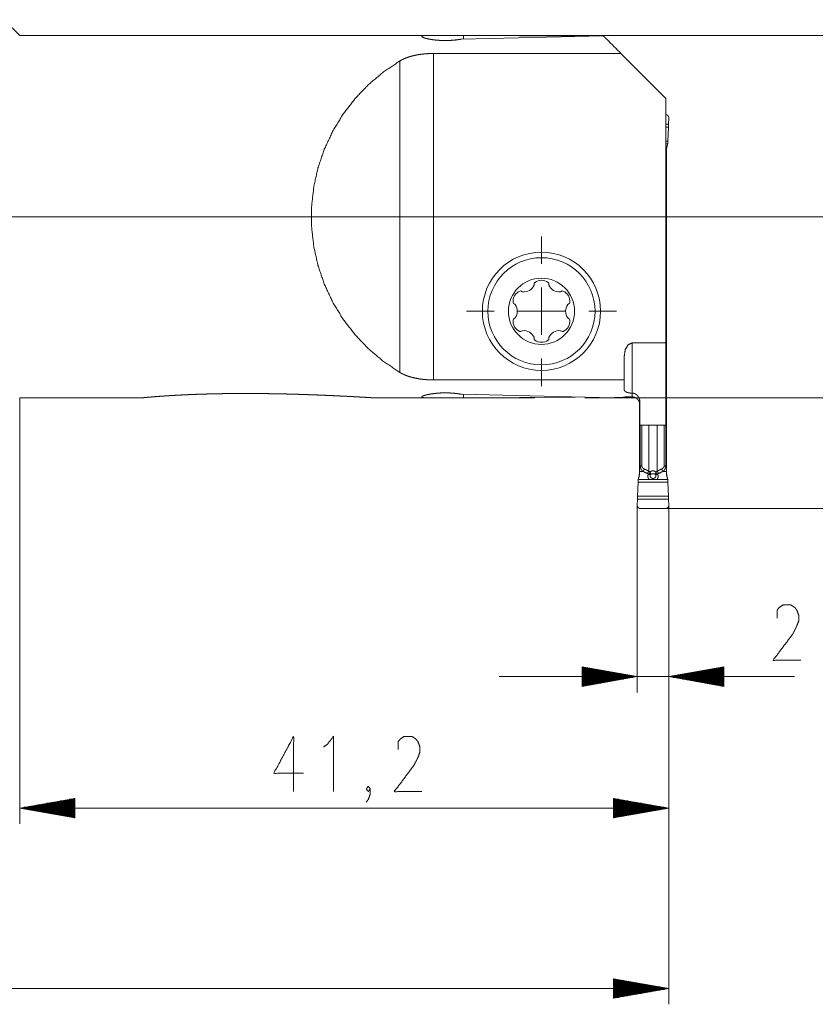
# Model space of a CAD drawing. Units: millimetres. Extents: x 196 to 430, y 165 to 230.
# Drawn here: x 338 to 389, y 168 to 230 of the extents above; entities that cross this region are included whole.
import ezdxf

# ---------------------------------------------------------------- set-up
doc = ezdxf.new("R2010")
doc.units = ezdxf.units.MM
doc.layers.add('1', color=7, linetype='Continuous')

msp = doc.modelspace()

# ---------------------------------------------------------------- linework, layer by layer
at = {"layer": '1', "color": 30, "linetype": 'Continuous', "lineweight": 18}
for p, q in [((338.114, 229.123), (337.114, 230.123)), ((364.223, 229.123), (338.114, 229.123)), ((367.596, 229.123), (366.012, 229.123)), ((366.149, 228.894), (375.135, 229.102)), ((366.263, 228.898), (366.263, 229.121)), ((373.355, 229.078), (366.263, 229.121)), ((376.258, 227.979), (364.357, 227.979)), ((379.114, 225.123), (376.258, 227.979)), ((379.114, 225.123), (379.114, 209.614)), ((379.29, 223.898), (379.282, 223.492)), ((379.275, 223.302), (379.234, 222.422)), ((379.275, 223.302), (379.282, 223.492)), ((379.231, 222.338), (379.234, 222.422)), ((379.139, 213.086), (379.139, 221.37)), ((379.139, 213.086), (379.114, 213.086)), ((379.139, 213.086), (379.139, 210.087)), ((379.139, 210.087), (379.114, 210.087)), ((379.139, 210.087), (379.139, 201.807)), ((376.964, 209.614), (379.114, 209.614)), ((379.114, 209.614), (379.114, 204.395)), ((376.464, 208.773), (376.464, 207.267)), ((364.357, 207.267), (376.464, 207.267)), ((375.746, 206.138), (366.149, 206.353)), ((366.263, 206.126), (366.263, 206.349)), ((366.263, 206.126), (373.355, 206.168)), ((376.389, 206.17), (376.172, 206.142)), ((338.114, 206.123), (345.826, 206.123)), ((360.646, 206.123), (364.215, 206.123)), ((366.006, 206.123), (367.596, 206.123)), ((375.989, 206.142), (376.172, 206.142)), ((377.439, 205.804), (377.439, 201.807)), ((377.464, 204.395), (377.464, 205.826)), ((379.114, 204.395), (377.464, 204.395)), ((377.439, 201.487), (377.434, 201.368)), ((379.144, 201.368), (379.139, 201.487)), ((377.344, 200.789), (377.303, 199.901)), ((377.344, 200.789), (377.347, 200.873)), ((378.053, 200.954), (378.525, 200.954)), ((379.231, 200.873), (379.234, 200.789)), ((379.275, 199.901), (379.234, 200.789)), ((377.288, 199.31), (377.296, 199.71)), ((377.296, 199.71), (377.303, 199.901)), ((379.275, 199.901), (379.282, 199.71)), ((379.29, 199.31), (379.282, 199.71)), ((379.087, 199.109), (377.491, 199.109))]:
    msp.add_line(p, q, dxfattribs=at)
at = {"layer": '1', "color": 4, "linetype": 'Continuous', "lineweight": 13}
for p, q in [((367.596, 229.123), (430.29, 229.123)), ((346.114, 217.623), (420.291, 217.623)), ((371.214, 214.623), (371.214, 216.373)), ((371.214, 210.123), (371.214, 213.123)), ((368.214, 211.623), (366.464, 211.623)), ((369.714, 211.623), (372.714, 211.623)), ((374.214, 211.623), (375.964, 211.623)), ((371.214, 208.623), (371.214, 206.873)), ((338.114, 206.123), (338.114, 179.098)), ((367.596, 206.123), (370.799, 206.123)), ((373.974, 206.123), (408.116, 206.123)), ((377.288, 199.31), (377.288, 187.439)), ((379.289, 199.308), (379.289, 187.439)), ((379.29, 199.31), (379.29, 167.649)), ((379.29, 199.31), (379.29, 179.098)), ((379.087, 199.109), (420.291, 199.109)), ((379.087, 199.109), (430.29, 199.109)), ((379.087, 199.109), (408.116, 199.109)), ((373.788, 189.056), (373.788, 187.822)), ((377.288, 188.439), (373.788, 189.056)), ((373.788, 189.049), (373.831, 189.049)), ((373.788, 189.049), (373.831, 189.049)), ((373.788, 188.998), (374.119, 188.998)), ((373.788, 188.947), (374.407, 188.947)), ((373.788, 188.896), (374.695, 188.896)), ((373.788, 188.845), (374.983, 188.845)), ((373.788, 188.795), (375.271, 188.795)), ((373.788, 188.744), (375.559, 188.744)), ((373.788, 188.693), (375.848, 188.693)), ((382.789, 189.056), (379.289, 188.439)), ((382.789, 188.693), (380.729, 188.693)), ((382.789, 188.744), (381.018, 188.744)), ((382.789, 188.795), (381.306, 188.795)), ((382.789, 188.845), (381.594, 188.845)), ((382.789, 188.896), (381.882, 188.896)), ((382.789, 188.947), (382.17, 188.947)), ((382.789, 188.998), (382.458, 188.998)), ((382.789, 189.049), (382.746, 189.049)), ((382.789, 189.049), (382.746, 189.049)), ((382.789, 187.822), (382.789, 189.056)), ((387.264, 188.439), (368.538, 188.439)), ((373.788, 188.642), (376.136, 188.642)), ((373.788, 188.591), (376.424, 188.591)), ((373.788, 188.541), (376.712, 188.541)), ((373.788, 188.49), (377, 188.49)), ((373.788, 188.439), (377.288, 188.439)), ((373.788, 188.439), (377.288, 188.439)), ((373.788, 187.822), (377.288, 188.439)), ((373.788, 188.388), (377, 188.388)), ((373.788, 188.337), (376.712, 188.337)), ((373.788, 188.287), (376.424, 188.287)), ((373.788, 188.236), (376.136, 188.236)), ((373.788, 188.185), (375.848, 188.185)), ((373.788, 188.134), (375.559, 188.134)), ((373.788, 188.083), (375.271, 188.083)), ((382.789, 188.439), (379.289, 188.439)), ((382.789, 188.439), (379.289, 188.439)), ((379.289, 188.439), (382.789, 187.822)), ((382.789, 188.49), (379.577, 188.49)), ((382.789, 188.388), (379.577, 188.388)), ((382.789, 188.541), (379.865, 188.541)), ((382.789, 188.337), (379.865, 188.337)), ((382.789, 188.591), (380.153, 188.591)), ((382.789, 188.287), (380.153, 188.287)), ((382.789, 188.642), (380.441, 188.642)), ((382.789, 188.236), (380.441, 188.236)), ((382.789, 188.185), (380.729, 188.185)), ((382.789, 188.134), (381.018, 188.134)), ((382.789, 188.083), (381.306, 188.083)), ((373.788, 188.033), (374.983, 188.033)), ((373.788, 187.982), (374.695, 187.982)), ((373.788, 187.931), (374.407, 187.931)), ((373.788, 187.88), (374.119, 187.88)), ((373.788, 187.829), (373.831, 187.829)), ((373.788, 187.829), (373.831, 187.829)), ((382.789, 188.033), (381.594, 188.033)), ((382.789, 187.982), (381.882, 187.982)), ((382.789, 187.931), (382.17, 187.931)), ((382.789, 187.88), (382.458, 187.88)), ((382.789, 187.829), (382.746, 187.829)), ((382.789, 187.829), (382.746, 187.829)), ((341.614, 180.715), (338.114, 180.098)), ((341.614, 180.555), (340.707, 180.555)), ((341.614, 180.606), (340.995, 180.606)), ((341.614, 180.657), (341.283, 180.657)), ((341.614, 180.708), (341.571, 180.708)), ((341.614, 180.708), (341.571, 180.708)), ((341.614, 179.481), (341.614, 180.715)), ((375.79, 180.715), (375.79, 179.481)), ((379.29, 180.098), (375.79, 180.715)), ((375.79, 180.708), (375.833, 180.708)), ((375.79, 180.708), (375.833, 180.708)), ((375.79, 180.657), (376.121, 180.657)), ((375.79, 180.606), (376.409, 180.606)), ((375.79, 180.555), (376.697, 180.555)), ((341.614, 180.098), (338.114, 180.098)), ((341.614, 180.098), (338.114, 180.098)), ((338.114, 180.098), (341.614, 179.481)), ((379.29, 180.098), (338.114, 180.098)), ((341.614, 180.149), (338.402, 180.149)), ((341.614, 180.047), (338.402, 180.047)), ((341.614, 180.2), (338.69, 180.2)), ((341.614, 179.996), (338.69, 179.996)), ((341.614, 180.25), (338.978, 180.25)), ((341.614, 179.946), (338.978, 179.946)), ((341.614, 180.301), (339.266, 180.301)), ((341.614, 180.352), (339.555, 180.352)), ((341.614, 180.403), (339.843, 180.403)), ((341.614, 180.454), (340.131, 180.454)), ((341.614, 180.504), (340.419, 180.504)), ((375.79, 180.504), (376.985, 180.504)), ((375.79, 180.454), (377.273, 180.454)), ((375.79, 180.403), (377.561, 180.403)), ((375.79, 180.352), (377.849, 180.352)), ((375.79, 180.301), (378.138, 180.301)), ((375.79, 180.25), (378.426, 180.25)), ((375.79, 180.2), (378.714, 180.2)), ((375.79, 180.149), (379.002, 180.149)), ((375.79, 180.098), (379.29, 180.098)), ((375.79, 180.098), (379.29, 180.098)), ((375.79, 179.481), (379.29, 180.098)), ((375.79, 180.047), (379.002, 180.047)), ((375.79, 179.996), (378.714, 179.996)), ((375.79, 179.946), (378.426, 179.946)), ((341.614, 179.895), (339.266, 179.895)), ((341.614, 179.844), (339.555, 179.844)), ((341.614, 179.793), (339.843, 179.793)), ((341.614, 179.742), (340.131, 179.742)), ((341.614, 179.692), (340.419, 179.692)), ((341.614, 179.641), (340.707, 179.641)), ((341.614, 179.59), (340.995, 179.59)), ((341.614, 179.539), (341.283, 179.539)), ((341.614, 179.488), (341.571, 179.488)), ((341.614, 179.488), (341.571, 179.488)), ((375.79, 179.895), (378.138, 179.895)), ((375.79, 179.844), (377.849, 179.844)), ((375.79, 179.793), (377.561, 179.793)), ((375.79, 179.742), (377.273, 179.742)), ((375.79, 179.692), (376.985, 179.692)), ((375.79, 179.641), (376.697, 179.641)), ((375.79, 179.59), (376.409, 179.59)), ((375.79, 179.539), (376.121, 179.539)), ((375.79, 179.488), (375.833, 179.488)), ((375.79, 179.488), (375.833, 179.488)), ((375.79, 169.266), (375.79, 168.032)), ((379.29, 168.649), (375.79, 169.266)), ((375.79, 169.259), (375.833, 169.259)), ((375.79, 169.259), (375.833, 169.259)), ((375.79, 169.208), (376.121, 169.208)), ((375.79, 169.157), (376.409, 169.157)), ((375.79, 169.106), (376.697, 169.106)), ((375.79, 169.056), (376.985, 169.056)), ((375.79, 169.005), (377.273, 169.005)), ((375.79, 168.954), (377.561, 168.954)), ((375.79, 168.903), (377.849, 168.903)), ((375.79, 168.852), (378.138, 168.852)), ((375.79, 168.802), (378.426, 168.802)), ((375.79, 168.751), (378.714, 168.751)), ((375.79, 168.7), (379.002, 168.7)), ((199.964, 168.649), (379.29, 168.649)), ((375.79, 168.649), (379.29, 168.649)), ((375.79, 168.649), (379.29, 168.649)), ((375.79, 168.032), (379.29, 168.649)), ((375.79, 168.598), (379.002, 168.598)), ((375.79, 168.548), (378.714, 168.548)), ((375.79, 168.497), (378.426, 168.497)), ((375.79, 168.446), (378.138, 168.446)), ((375.79, 168.395), (377.849, 168.395)), ((375.79, 168.344), (377.561, 168.344)), ((375.79, 168.294), (377.273, 168.294)), ((375.79, 168.243), (376.985, 168.243)), ((375.79, 168.192), (376.697, 168.192)), ((375.79, 168.141), (376.409, 168.141)), ((375.79, 168.09), (376.121, 168.09)), ((375.79, 168.04), (375.833, 168.04)), ((375.79, 168.04), (375.833, 168.04))]:
    msp.add_line(p, q, dxfattribs=at)
at = {"layer": '1', "color": 251, "linetype": 'Continuous', "lineweight": 18}
for p, q in [((362.235, 207.739), (362.235, 227.507)), ((364.357, 227.979), (364.357, 207.267)), ((379.282, 223.492), (379.114, 223.492)), ((379.114, 223.302), (379.275, 223.302)), ((379.234, 222.422), (379.114, 222.422)), ((379.114, 222.255), (379.222, 222.255)), ((379.139, 221.722), (379.114, 221.722)), ((379.114, 221.37), (379.139, 221.37)), ((376.964, 209.614), (376.964, 206.431)), ((377.481, 201.807), (377.481, 204.395)), ((377.577, 204.395), (377.577, 201.808)), ((378.021, 204.395), (378.021, 201.476)), ((378.557, 204.395), (378.557, 201.476)), ((379.001, 201.808), (379.001, 204.395)), ((379.097, 204.395), (379.097, 201.807)), ((377.439, 201.807), (377.481, 201.807)), ((379.097, 201.807), (379.139, 201.807)), ((377.646, 201.464), (377.439, 201.464)), ((379.139, 201.464), (378.932, 201.464)), ((379.234, 200.789), (377.344, 200.789)), ((377.356, 200.954), (378.053, 200.954)), ((378.525, 200.954), (379.222, 200.954)), ((379.282, 199.71), (377.296, 199.71)), ((377.303, 199.901), (379.275, 199.901))]:
    msp.add_line(p, q, dxfattribs=at)
at = {"layer": '1', "color": 30, "linetype": 'Continuous', "lineweight": 18}
for radius in [3.75, 3.4, 2.1]:
    msp.add_circle((371.214, 211.623), radius, dxfattribs=at)
for centre, radius, start, end in [((370.084, 213.581), 0.729, 264.60049, 335.39951), ((370.653, 213.32), 0.103, 335.39951, 15), ((370.851, 213.373), 0.103, 125.39951, 195), ((371.214, 212.863), 0.729, 54.60049, 125.39951), ((371.577, 213.373), 0.103, 345, 54.60049), ((371.775, 213.32), 0.103, 165, 204.60049), ((372.344, 213.581), 0.729, 204.60049, 275.39951), ((370.14, 212.243), 0.729, 114.60049, 185.39951), ((369.88, 212.812), 0.103, 45, 114.60049), ((370.025, 212.957), 0.103, 225, 264.60049), ((372.403, 212.957), 0.103, 275.39951, 315), ((372.548, 212.812), 0.103, 65.39951, 135), ((372.288, 212.243), 0.729, 354.60049, 65.39951), ((369.517, 212.184), 0.103, 185.39951, 255), ((369.464, 211.986), 0.103, 35.39951, 75), ((368.954, 211.623), 0.729, 324.60049, 35.39951), ((373.474, 211.623), 0.729, 144.60049, 215.39951), ((372.964, 211.986), 0.103, 105, 144.60049), ((372.911, 212.184), 0.103, 285, 354.60049), ((369.464, 211.261), 0.103, 285, 324.60049), ((372.964, 211.261), 0.103, 215.39951, 255), ((370.14, 211.003), 0.729, 174.60049, 245.39951), ((369.517, 211.062), 0.103, 105, 174.60049), ((372.288, 211.003), 0.729, 294.60049, 5.39951), ((372.911, 211.062), 0.103, 5.39951, 75), ((369.88, 210.434), 0.103, 245.39951, 315), ((370.025, 210.289), 0.103, 95.39951, 135), ((370.084, 209.666), 0.729, 24.60049, 95.39951), ((370.653, 209.926), 0.103, 345, 24.60049), ((371.775, 209.926), 0.103, 155.39951, 195), ((372.344, 209.666), 0.729, 84.60049, 155.39951), ((372.403, 210.289), 0.103, 45, 84.60049), ((372.548, 210.434), 0.103, 225, 294.60049), ((370.851, 209.873), 0.103, 165, 234.60049), ((371.214, 210.383), 0.729, 234.60049, 305.39951), ((371.577, 209.873), 0.103, 305.39951, 15)]:
    msp.add_arc(centre, radius, start, end, dxfattribs=at)
for points, knots in [([(366.263, 229.121), (366.225, 229.122), (366.186, 229.122), (366.146, 229.123), (366.105, 229.123), (366.018, 229.123), (365.926, 229.123), (365.879, 229.123), (365.78, 229.122), (365.625, 229.121), (365.409, 229.12), (365.298, 229.12), (365.186, 229.119), (365.074, 229.119), (364.963, 229.119), (364.851, 229.12), (364.741, 229.12), (364.633, 229.121), (364.428, 229.122), (364.329, 229.123), (364.282, 229.123), (364.236, 229.123), (364.148, 229.123), (364.065, 229.122), (364.025, 229.122), (363.988, 229.121), (363.951, 229.12), (363.916, 229.119), (363.852, 229.117), (363.795, 229.113), (363.746, 229.108), (363.703, 229.102), (363.669, 229.095), (363.643, 229.087), (363.625, 229.078), (363.616, 229.068), (363.614, 229.062), (363.614, 229.056), (363.617, 229.05), (363.622, 229.044), (363.637, 229.03), (363.66, 229.016), (363.675, 229.008), (363.691, 229), (363.7, 228.997), (363.71, 228.993), (363.72, 228.989), (363.731, 228.985), (363.777, 228.968), (363.831, 228.952), (363.86, 228.944), (363.892, 228.935), (363.908, 228.931), (363.925, 228.927), (363.942, 228.923), (363.96, 228.919), (364.034, 228.903), (364.114, 228.887), (364.199, 228.872), (364.29, 228.858), (364.314, 228.855), (364.338, 228.852), (364.362, 228.849), (364.386, 228.846), (364.435, 228.84), (364.485, 228.834), (364.588, 228.824), (364.694, 228.816), (364.749, 228.812), (364.804, 228.809), (364.859, 228.807), (364.914, 228.805), (365.026, 228.802), (365.137, 228.802), (365.194, 228.802), (365.25, 228.803), (365.306, 228.805), (365.362, 228.807), (365.471, 228.812), (365.578, 228.819), (365.631, 228.823), (365.683, 228.828), (365.735, 228.833), (365.786, 228.839), (365.883, 228.851), (365.976, 228.864), (366.065, 228.878), (366.149, 228.894)], [0, 0, 0.007098, 0.014495, 0.022159, 0.030067, 0.046584, 0.064038, 0.07312, 0.091984, 0.121536, 0.162534, 0.183729, 0.205121, 0.226435, 0.247685, 0.268857, 0.289887, 0.310382, 0.349591, 0.368298, 0.377363, 0.386161, 0.402969, 0.41873, 0.426221, 0.433437, 0.440394, 0.447037, 0.459264, 0.470117, 0.47961, 0.487727, 0.494389, 0.499567, 0.50339, 0.506085, 0.507211, 0.508347, 0.509623, 0.511115, 0.514987, 0.520195, 0.523338, 0.526842, 0.528737, 0.530715, 0.532781, 0.534923, 0.544321, 0.555028, 0.560868, 0.567043, 0.570261, 0.573554, 0.57694, 0.580394, 0.594863, 0.610343, 0.626842, 0.644373, 0.648915, 0.653509, 0.65814, 0.662809, 0.672264, 0.681868, 0.701539, 0.721827, 0.732213, 0.742705, 0.753231, 0.763784, 0.784977, 0.806291, 0.816995, 0.827732, 0.838424, 0.849017, 0.869891, 0.890368, 0.900451, 0.910439, 0.920325, 0.930047, 0.94883, 0.966737, 0.983795, 1, 1]), ([(376.258, 227.979), (375.322, 228.915), (375.135, 229.102)], [0, 0, 0.833508, 1, 1]), ([(362.235, 207.739), (361.196, 208.436), (360.239, 209.242), (359.375, 210.148), (358.615, 211.141), (357.967, 212.212), (357.439, 213.347), (357.037, 214.532), (356.767, 215.754), (356.631, 216.997), (356.631, 218.249), (356.767, 219.493), (357.037, 220.715), (357.439, 221.9), (357.967, 223.034), (358.615, 224.105), (359.375, 225.099), (360.239, 226.004), (361.196, 226.81), (362.235, 227.507)], [0, 0, 0.052631, 0.105263, 0.157895, 0.210526, 0.263157, 0.315789, 0.36842, 0.421052, 0.473684, 0.526316, 0.578948, 0.63158, 0.684211, 0.736843, 0.789474, 0.842105, 0.894737, 0.947369, 1, 1]), ([(362.235, 227.507), (362.337, 227.564), (362.444, 227.618), (362.5, 227.643), (362.557, 227.668), (362.586, 227.68), (362.615, 227.691), (362.645, 227.703), (362.675, 227.714), (362.797, 227.757), (362.923, 227.795), (363.054, 227.83), (363.188, 227.861), (363.256, 227.876), (363.326, 227.889), (363.361, 227.895), (363.396, 227.902), (363.432, 227.907), (363.468, 227.913), (363.612, 227.933), (363.758, 227.95), (363.906, 227.963), (364.055, 227.972), (364.205, 227.977), (364.357, 227.979)], [0, 0, 0.053173, 0.107694, 0.135499, 0.163721, 0.177986, 0.19235, 0.206835, 0.221405, 0.280341, 0.340426, 0.401742, 0.464384, 0.496227, 0.528449, 0.5447, 0.561062, 0.5775, 0.594033, 0.660467, 0.727335, 0.794672, 0.862524, 0.930953, 1, 1]), ([(379.114, 224.099), (379.126, 224.097), (379.133, 224.095), (379.14, 224.094), (379.146, 224.092), (379.153, 224.09), (379.159, 224.087), (379.165, 224.085), (379.183, 224.077), (379.199, 224.067), (379.216, 224.055), (379.231, 224.041), (379.244, 224.027), (379.255, 224.012), (379.266, 223.994), (379.275, 223.975), (379.279, 223.966), (379.282, 223.956), (379.285, 223.947), (379.287, 223.937), (379.287, 223.933), (379.288, 223.928), (379.289, 223.924), (379.289, 223.92), (379.289, 223.916), (379.29, 223.912), (379.29, 223.908), (379.29, 223.905), (379.29, 223.901), (379.29, 223.898)], [0, 0, 0.041383, 0.06445, 0.08766, 0.110952, 0.134177, 0.157495, 0.180821, 0.247384, 0.313739, 0.384505, 0.455231, 0.519305, 0.583218, 0.655507, 0.727613, 0.762145, 0.796646, 0.830176, 0.863684, 0.879441, 0.895221, 0.90994, 0.924555, 0.938213, 0.951779, 0.964339, 0.97689, 0.988444, 1, 1]), ([(379.139, 221.74), (379.142, 221.845), (379.154, 221.959), (379.164, 222.018), (379.176, 222.08), (379.183, 222.111), (379.192, 222.143), (379.2, 222.175), (379.21, 222.207)], [0, 0, 0.222116, 0.462479, 0.589865, 0.722272, 0.790339, 0.859415, 0.929275, 1, 1]), ([(379.222, 222.255), (379.217, 222.231), (379.21, 222.207)], [0, 0, 0.501207, 1, 1]), ([(379.231, 222.338), (379.23, 222.316), (379.228, 222.295), (379.226, 222.275), (379.222, 222.255)], [0, 0, 0.260576, 0.513821, 0.760055, 1, 1]), ([(376.464, 208.773), (376.531, 209.194), (376.714, 209.501), (376.964, 209.614)], [0, 0, 0.40235, 0.740793, 1, 1]), ([(364.357, 207.267), (364.205, 207.269), (364.053, 207.274), (363.978, 207.279), (363.903, 207.284), (363.865, 207.287), (363.828, 207.29), (363.79, 207.293), (363.753, 207.297), (363.607, 207.313), (363.464, 207.334), (363.324, 207.358), (363.186, 207.385), (363.118, 207.4), (363.051, 207.417), (363.018, 207.425), (362.985, 207.434), (362.952, 207.443), (362.92, 207.452), (362.793, 207.491), (362.672, 207.533), (362.555, 207.579), (362.444, 207.629), (362.337, 207.682), (362.235, 207.739)], [0, 0, 0.069235, 0.138154, 0.172521, 0.20682, 0.223935, 0.24102, 0.258021, 0.274938, 0.341889, 0.407722, 0.472527, 0.536347, 0.567914, 0.599269, 0.61486, 0.630409, 0.645894, 0.661262, 0.721584, 0.780166, 0.837137, 0.892676, 0.946911, 1, 1]), ([(360.648, 206.123), (360.645, 206.123), (360.642, 206.124), (360.63, 206.125), (360.622, 206.125), (360.603, 206.126), (360.579, 206.128), (360.55, 206.13), (360.518, 206.132), (360.444, 206.137), (360.361, 206.142), (360.316, 206.145), (360.269, 206.147), (360.172, 206.153), (359.964, 206.166), (359.855, 206.172), (359.8, 206.175), (359.632, 206.185), (359.517, 206.191), (359.285, 206.204), (359.167, 206.21), (358.927, 206.223), (358.806, 206.229), (358.562, 206.241), (358.317, 206.253), (358.069, 206.265), (357.819, 206.276), (357.569, 206.287), (357.317, 206.298), (357.064, 206.308), (356.811, 206.318), (356.556, 206.327), (356.302, 206.336), (355.791, 206.353), (355.278, 206.367), (355.021, 206.374), (354.763, 206.379), (354.505, 206.385), (354.247, 206.389), (353.73, 206.397), (353.212, 206.403), (352.693, 206.405), (352.175, 206.405), (351.916, 206.404), (351.657, 206.402), (351.398, 206.4), (351.139, 206.397), (350.88, 206.393), (350.622, 206.388), (350.364, 206.382), (350.107, 206.376), (349.85, 206.369), (349.594, 206.361), (349.338, 206.352), (349.084, 206.342), (348.831, 206.331), (348.579, 206.32), (348.454, 206.314), (348.329, 206.308), (348.205, 206.301), (348.081, 206.295), (347.836, 206.281), (347.594, 206.266), (347.474, 206.258), (347.355, 206.25), (347.296, 206.246), (347.237, 206.242), (347.121, 206.234), (347.007, 206.226), (346.895, 206.218), (346.785, 206.209), (346.677, 206.201), (346.572, 206.193), (346.47, 206.184), (346.42, 206.18), (346.37, 206.176), (346.322, 206.172), (346.276, 206.168), (346.187, 206.16), (346.105, 206.152), (346.03, 206.145), (345.963, 206.139), (345.907, 206.133), (345.864, 206.129), (345.847, 206.127), (345.834, 206.125), (345.825, 206.124), (345.82, 206.124)], [0, 0, 0.000165, 0.000406, 0.001177, 0.001701, 0.003016, 0.004658, 0.006603, 0.008783, 0.013743, 0.019374, 0.022402, 0.025558, 0.032141, 0.046157, 0.0535, 0.057225, 0.068588, 0.076299, 0.091994, 0.099963, 0.11611, 0.124271, 0.140717, 0.157307, 0.174024, 0.190843, 0.207742, 0.224715, 0.241753, 0.258854, 0.275999, 0.293175, 0.327626, 0.362198, 0.379526, 0.396883, 0.414268, 0.431677, 0.466526, 0.501426, 0.536347, 0.571279, 0.588746, 0.606203, 0.623651, 0.641086, 0.658514, 0.67592, 0.693297, 0.710641, 0.727954, 0.745226, 0.762442, 0.779588, 0.796655, 0.813635, 0.822093, 0.830519, 0.838903, 0.847243, 0.863787, 0.880126, 0.888212, 0.896234, 0.900221, 0.904182, 0.91202, 0.919736, 0.927316, 0.934757, 0.94204, 0.949152, 0.956072, 0.959453, 0.962775, 0.966017, 0.969165, 0.97517, 0.980745, 0.985832, 0.990343, 0.994109, 0.997039, 0.998166, 0.999042, 0.999655, 1, 1]), ([(366.149, 206.353), (366.107, 206.36), (366.064, 206.368), (366.02, 206.375), (365.975, 206.382), (365.882, 206.396), (365.785, 206.408), (365.734, 206.413), (365.683, 206.418), (365.657, 206.421), (365.63, 206.423), (365.604, 206.425), (365.577, 206.427), (365.469, 206.434), (365.36, 206.44), (365.305, 206.442), (365.249, 206.443), (365.221, 206.444), (365.193, 206.444), (365.164, 206.444), (365.136, 206.445), (365.024, 206.444), (364.913, 206.441), (364.803, 206.437), (364.694, 206.43), (364.667, 206.428), (364.64, 206.426), (364.613, 206.424), (364.587, 206.422), (364.535, 206.417), (364.484, 206.412), (364.385, 206.401), (364.29, 206.388), (364.267, 206.384), (364.244, 206.381), (364.221, 206.377), (364.199, 206.374), (364.155, 206.367), (364.113, 206.359), (364.033, 206.343), (363.96, 206.327), (363.925, 206.319), (363.892, 206.311), (363.86, 206.303), (363.831, 206.294), (363.777, 206.278), (363.73, 206.262), (363.691, 206.246), (363.66, 206.231), (363.636, 206.216), (363.621, 206.202), (363.614, 206.19), (363.616, 206.178), (363.62, 206.173), (363.626, 206.168), (363.634, 206.163), (363.644, 206.159), (363.67, 206.151), (363.704, 206.144), (363.724, 206.141), (363.746, 206.138), (363.77, 206.136), (363.796, 206.133), (363.853, 206.13), (363.917, 206.127), (363.951, 206.126), (363.988, 206.125), (364.026, 206.124), (364.066, 206.124), (364.149, 206.123), (364.237, 206.123), (364.33, 206.123), (364.428, 206.124), (364.635, 206.125), (364.852, 206.126), (364.907, 206.127), (365.02, 206.127), (365.076, 206.127), (365.187, 206.127), (365.299, 206.127), (365.354, 206.127), (365.465, 206.126), (365.626, 206.125), (365.78, 206.124), (365.879, 206.123), (365.927, 206.123), (366.019, 206.123), (366.106, 206.123), (366.187, 206.124), (366.263, 206.126)], [0, 0, 0.008014, 0.016285, 0.024781, 0.033471, 0.051418, 0.070146, 0.079804, 0.089658, 0.094658, 0.09971, 0.104776, 0.109872, 0.130429, 0.151287, 0.161833, 0.172462, 0.177803, 0.183168, 0.188556, 0.193943, 0.21536, 0.236554, 0.257532, 0.2783, 0.283456, 0.288591, 0.293672, 0.298715, 0.308657, 0.318411, 0.3374, 0.355685, 0.360143, 0.364564, 0.368932, 0.373257, 0.381692, 0.389846, 0.405318, 0.419684, 0.426458, 0.432954, 0.439169, 0.445067, 0.455801, 0.465168, 0.473179, 0.479827, 0.485072, 0.488935, 0.491663, 0.493875, 0.49513, 0.496624, 0.498389, 0.500476, 0.505669, 0.512298, 0.516176, 0.520431, 0.525047, 0.529996, 0.54088, 0.553076, 0.559664, 0.56659, 0.573853, 0.581407, 0.59724, 0.614032, 0.631786, 0.650501, 0.689877, 0.731191, 0.741816, 0.763177, 0.773842, 0.795125, 0.816368, 0.82697, 0.848072, 0.878728, 0.908108, 0.926965, 0.936118, 0.953635, 0.970121, 0.985583, 1, 1]), ([(376.964, 206.193), (376.923, 206.194), (376.882, 206.195), (376.841, 206.195), (376.799, 206.195), (376.757, 206.195), (376.716, 206.194), (376.676, 206.193), (376.636, 206.191), (376.598, 206.189), (376.562, 206.187), (376.544, 206.186), (376.527, 206.185), (376.51, 206.183), (376.494, 206.182), (376.464, 206.179), (376.436, 206.176), (376.411, 206.173), (376.389, 206.17)], [0, 0, 0.070349, 0.141974, 0.214307, 0.286853, 0.359115, 0.430598, 0.500806, 0.569169, 0.635336, 0.698737, 0.729304, 0.759018, 0.787809, 0.815754, 0.868516, 0.91702, 0.96092, 1, 1]), ([(376.964, 206.431), (376.931, 206.432), (376.899, 206.433), (376.883, 206.434), (376.867, 206.435), (376.851, 206.436), (376.836, 206.437), (376.806, 206.441), (376.777, 206.445), (376.764, 206.447), (376.75, 206.449), (376.737, 206.451), (376.725, 206.454), (376.7, 206.459), (376.678, 206.465), (376.656, 206.471), (376.636, 206.477), (376.6, 206.491), (376.569, 206.505), (376.556, 206.513), (376.543, 206.521), (376.531, 206.529), (376.521, 206.537), (376.503, 206.554), (376.488, 206.571), (376.478, 206.589), (376.47, 206.607), (376.466, 206.626), (376.464, 206.645)], [0, 0, 0.055921, 0.111099, 0.138361, 0.165429, 0.1921, 0.218231, 0.268898, 0.317602, 0.341307, 0.364502, 0.386961, 0.408838, 0.450776, 0.490466, 0.528089, 0.563801, 0.629268, 0.687297, 0.713945, 0.739275, 0.763214, 0.785864, 0.827563, 0.865561, 0.900895, 0.934485, 0.967208, 1, 1]), ([(377.464, 205.826), (377.462, 205.876), (377.457, 205.926), (377.448, 205.975), (377.436, 206.023), (377.42, 206.071), (377.4, 206.118), (377.389, 206.141), (377.376, 206.164), (377.363, 206.187), (377.349, 206.209), (377.317, 206.251), (377.281, 206.292), (377.271, 206.301), (377.26, 206.311), (377.25, 206.32), (377.239, 206.329), (377.217, 206.346), (377.193, 206.363), (377.168, 206.377), (377.142, 206.391), (377.114, 206.403), (377.086, 206.413), (377.071, 206.417), (377.056, 206.421), (377.041, 206.424), (377.026, 206.427), (376.995, 206.43), (376.964, 206.431)], [0, 0, 0.057456, 0.115035, 0.172475, 0.230049, 0.288081, 0.346938, 0.37679, 0.406826, 0.436943, 0.467177, 0.528356, 0.590937, 0.606878, 0.622981, 0.639105, 0.655259, 0.687841, 0.720722, 0.754186, 0.788319, 0.822846, 0.857622, 0.875181, 0.892906, 0.910774, 0.928656, 0.964313, 1, 1]), ([(377.072, 206.176), (377.02, 206.187), (376.964, 206.193)], [0, 0, 0.487871, 1, 1]), ([(377.464, 205.663), (377.463, 205.686), (377.462, 205.709), (377.459, 205.731), (377.456, 205.754), (377.446, 205.799), (377.432, 205.842), (377.424, 205.863), (377.414, 205.883), (377.405, 205.903), (377.394, 205.923), (377.371, 205.96), (377.345, 205.995), (377.331, 206.011), (377.316, 206.027), (377.301, 206.042), (377.286, 206.057), (377.254, 206.084), (377.22, 206.108), (377.203, 206.119), (377.185, 206.129), (377.167, 206.139), (377.148, 206.148), (377.111, 206.163), (377.072, 206.176)], [0, 0, 0.033245, 0.06647, 0.0998, 0.133174, 0.199328, 0.264593, 0.297045, 0.329478, 0.361824, 0.393924, 0.457199, 0.519742, 0.550919, 0.58199, 0.612798, 0.643326, 0.703744, 0.763688, 0.793563, 0.823439, 0.853122, 0.882692, 0.941442, 1, 1]), ([(345.82, 206.124), (345.82, 206.123), (345.819, 206.123), (345.819, 206.123)], [0, 0, 0.538829, 0.872997, 1, 1]), ([(375.746, 206.138), (375.803, 206.14), (375.863, 206.141), (375.879, 206.141), (375.91, 206.142), (375.926, 206.142), (375.957, 206.142), (375.989, 206.142)], [0, 0, 0.234495, 0.481563, 0.545286, 0.673918, 0.738659, 0.868819, 1, 1]), ([(377.368, 201.001), (377.402, 201.122), (377.424, 201.238), (377.427, 201.266), (377.431, 201.294), (377.433, 201.321), (377.435, 201.347), (377.438, 201.398), (377.439, 201.447)], [0, 0, 0.277771, 0.537988, 0.600419, 0.661647, 0.721514, 0.779951, 0.892689, 1, 1]), ([(377.434, 201.368), (377.421, 201.248), (377.399, 201.126), (377.368, 201.001)], [0, 0, 0.322029, 0.655543, 1, 1]), ([(379.139, 201.447), (379.142, 201.348), (379.154, 201.24), (379.164, 201.183), (379.176, 201.124), (379.183, 201.094), (379.192, 201.063), (379.2, 201.032), (379.21, 201.001)], [0, 0, 0.218999, 0.45822, 0.58581, 0.719001, 0.787694, 0.857499, 0.928225, 1, 1]), ([(379.21, 201.001), (379.179, 201.126), (379.157, 201.248), (379.144, 201.368)], [0, 0, 0.344457, 0.677971, 1, 1]), ([(377.356, 200.954), (377.352, 200.935), (377.35, 200.915), (377.348, 200.895), (377.347, 200.873)], [0, 0, 0.237911, 0.483697, 0.737613, 1, 1]), ([(377.368, 201.001), (377.361, 200.978), (377.356, 200.954)], [0, 0, 0.498869, 1, 1]), ([(379.222, 200.954), (379.217, 200.978), (379.21, 201.001)], [0, 0, 0.501131, 1, 1]), ([(379.231, 200.873), (379.23, 200.895), (379.228, 200.915), (379.226, 200.935), (379.222, 200.954)], [0, 0, 0.262387, 0.516303, 0.762089, 1, 1]), ([(377.288, 199.31), (377.288, 199.3), (377.289, 199.29), (377.29, 199.281), (377.291, 199.271), (377.296, 199.252), (377.303, 199.233), (377.312, 199.213), (377.324, 199.194), (377.335, 199.181), (377.346, 199.168), (377.363, 199.153), (377.382, 199.14), (377.397, 199.132), (377.413, 199.125), (377.427, 199.119), (377.443, 199.115), (377.452, 199.113), (377.462, 199.111), (377.476, 199.11), (377.491, 199.109)], [0, 0, 0.031709, 0.061771, 0.090977, 0.123088, 0.183473, 0.246854, 0.315927, 0.388212, 0.440256, 0.495306, 0.565325, 0.638478, 0.69084, 0.746307, 0.79539, 0.847458, 0.876497, 0.908447, 0.952047, 1, 1]), ([(379.087, 199.109), (379.097, 199.109), (379.107, 199.11), (379.116, 199.111), (379.127, 199.113), (379.146, 199.118), (379.165, 199.125), (379.185, 199.134), (379.205, 199.146), (379.218, 199.156), (379.231, 199.168), (379.246, 199.184), (379.26, 199.203), (379.268, 199.217), (379.275, 199.233), (379.281, 199.247), (379.285, 199.263), (379.287, 199.272), (379.288, 199.281), (379.29, 199.295), (379.29, 199.31)], [0, 0, 0.032567, 0.063504, 0.093545, 0.126567, 0.18839, 0.253131, 0.323555, 0.396588, 0.449093, 0.504322, 0.574059, 0.646448, 0.698198, 0.752549, 0.80065, 0.85136, 0.879745, 0.910937, 0.953308, 1, 1])]:
    msp.add_open_spline(points, degree=1, knots=knots, dxfattribs=at)
for points in [[(379.139, 221.74), (379.139, 221.722)], [(379.139, 221.37), (379.139, 221.722)], [(376.464, 206.645), (376.464, 207.267)], [(377.439, 201.464), (377.439, 201.807)], [(379.139, 201.807), (379.139, 201.464)], [(377.439, 201.464), (377.439, 201.447)], [(379.139, 201.447), (379.139, 201.464)]]:
    msp.add_open_spline(points, degree=1, dxfattribs=at)
at = {"layer": '1', "color": 4, "linetype": 'Continuous', "lineweight": 13}
msp.add_open_spline([(346.114, 217.623), (337.114, 217.623), (326.172, 217.623)], degree=1, knots=[0, 0, 0.451316, 1, 1], dxfattribs=at)
at = {"layer": '1', "color": 251, "linetype": 'Continuous', "lineweight": 18}
msp.add_open_spline([(376.964, 206.193), (376.964, 206.431)], degree=1, dxfattribs=at)
for points, knots in [([(377.577, 201.808), (377.531, 201.807), (377.481, 201.807)], [0, 0, 0.483865, 1, 1]), ([(377.646, 201.464), (377.613, 201.492), (377.583, 201.525), (377.569, 201.543), (377.556, 201.562), (377.549, 201.572), (377.543, 201.582), (377.537, 201.593), (377.531, 201.604), (377.52, 201.626), (377.51, 201.65), (377.502, 201.674), (377.495, 201.699), (377.492, 201.712), (377.489, 201.726), (377.487, 201.739), (377.485, 201.752), (377.482, 201.78), (377.481, 201.807)], [0, 0, 0.109176, 0.221808, 0.279871, 0.339408, 0.369764, 0.400518, 0.431447, 0.462665, 0.526063, 0.590873, 0.656723, 0.723378, 0.757123, 0.791178, 0.825625, 0.860272, 0.929877, 1, 1]), ([(377.577, 201.808), (377.578, 201.79), (377.582, 201.772), (377.588, 201.755), (377.595, 201.74), (377.599, 201.732), (377.604, 201.725), (377.609, 201.718), (377.614, 201.711), (377.625, 201.698), (377.637, 201.687), (377.649, 201.676), (377.662, 201.665), (377.676, 201.656), (377.689, 201.647), (377.717, 201.631), (377.746, 201.617)], [0, 0, 0.067542, 0.134584, 0.2007, 0.265389, 0.297428, 0.329457, 0.361382, 0.393261, 0.456145, 0.518263, 0.580163, 0.64148, 0.702062, 0.762101, 0.881365, 1, 1]), ([(378.832, 201.617), (378.861, 201.631), (378.889, 201.647), (378.916, 201.665), (378.941, 201.687), (378.953, 201.698), (378.964, 201.711), (378.969, 201.718), (378.974, 201.725), (378.979, 201.732), (378.983, 201.74), (378.987, 201.748), (378.99, 201.756), (378.993, 201.764), (378.996, 201.772), (379, 201.79), (379.001, 201.808)], [0, 0, 0.118813, 0.238294, 0.359574, 0.482016, 0.543864, 0.606536, 0.638355, 0.670433, 0.702447, 0.734631, 0.76697, 0.799557, 0.832636, 0.866045, 0.932607, 1, 1]), ([(379.097, 201.807), (379.096, 201.78), (379.093, 201.753), (379.089, 201.726), (379.083, 201.7), (379.076, 201.674), (379.068, 201.65), (379.058, 201.626), (379.047, 201.604), (379.035, 201.583), (379.022, 201.563), (379.009, 201.543), (378.995, 201.525), (378.965, 201.493), (378.932, 201.464)], [0, 0, 0.07002, 0.139408, 0.208391, 0.276413, 0.343222, 0.409124, 0.473798, 0.536962, 0.598675, 0.659359, 0.71907, 0.777553, 0.890673, 1, 1]), ([(379.097, 201.807), (379.047, 201.807), (379.001, 201.808)], [0, 0, 0.516135, 1, 1]), ([(377.746, 201.617), (377.702, 201.529), (377.646, 201.464)], [0, 0, 0.530985, 1, 1]), ([(377.914, 201.336), (377.782, 201.404), (377.646, 201.464)], [0, 0, 0.499101, 1, 1]), ([(377.746, 201.617), (377.886, 201.551), (378.021, 201.476)], [0, 0, 0.500883, 1, 1]), ([(378.021, 201.476), (377.974, 201.397), (377.914, 201.336)], [0, 0, 0.518116, 1, 1]), ([(378.02, 201.286), (377.966, 201.309), (377.914, 201.336)], [0, 0, 0.506831, 1, 1]), ([(378.053, 200.954), (378.043, 200.963), (378.034, 200.972), (378.025, 200.982), (378.016, 200.992), (378.001, 201.012), (377.987, 201.033), (377.982, 201.044), (377.976, 201.055), (377.972, 201.066), (377.968, 201.077), (377.962, 201.1), (377.958, 201.122), (377.957, 201.134), (377.957, 201.145), (377.958, 201.156), (377.959, 201.167), (377.963, 201.189), (377.97, 201.21), (377.974, 201.221), (377.979, 201.231), (377.984, 201.241), (377.99, 201.25), (378.004, 201.268), (378.02, 201.286)], [0, 0, 0.035319, 0.07042, 0.105097, 0.139267, 0.206441, 0.272415, 0.305113, 0.337462, 0.369204, 0.400564, 0.462111, 0.522779, 0.552963, 0.582908, 0.612443, 0.641715, 0.699977, 0.75845, 0.788077, 0.817787, 0.847526, 0.877346, 0.937841, 1, 1]), ([(378.02, 201.286), (378.062, 201.346), (378.097, 201.419)], [0, 0, 0.474226, 1, 1]), ([(378.02, 201.286), (378.085, 201.266), (378.14, 201.271)], [0, 0, 0.552919, 1, 1]), ([(378.021, 201.476), (378.058, 201.446), (378.097, 201.419)], [0, 0, 0.494268, 1, 1]), ([(378.097, 201.419), (378.117, 201.436), (378.138, 201.451), (378.16, 201.464), (378.184, 201.475), (378.197, 201.479), (378.209, 201.484), (378.222, 201.487), (378.235, 201.49), (378.248, 201.492), (378.262, 201.494), (378.275, 201.495), (378.289, 201.495), (378.302, 201.495), (378.316, 201.494), (378.329, 201.492), (378.342, 201.49), (378.355, 201.487), (378.368, 201.484), (378.381, 201.48), (378.393, 201.475), (378.417, 201.464), (378.44, 201.451), (378.461, 201.436), (378.481, 201.419)], [0, 0, 0.061348, 0.122428, 0.183841, 0.246073, 0.27757, 0.309163, 0.340704, 0.372163, 0.403814, 0.435629, 0.467586, 0.499758, 0.53183, 0.563783, 0.595399, 0.626849, 0.658297, 0.689731, 0.721293, 0.752882, 0.815509, 0.87725, 0.938545, 1, 1]), ([(378.14, 201.271), (378.135, 201.331), (378.097, 201.419)], [0, 0, 0.386644, 1, 1]), ([(378.14, 201.271), (378.126, 201.254), (378.116, 201.236), (378.112, 201.226), (378.109, 201.217), (378.107, 201.207), (378.105, 201.196), (378.105, 201.176), (378.107, 201.154), (378.11, 201.144), (378.113, 201.133), (378.118, 201.123), (378.123, 201.113), (378.135, 201.093), (378.15, 201.074), (378.168, 201.057), (378.189, 201.043), (378.2, 201.037), (378.212, 201.031), (378.224, 201.026), (378.237, 201.022), (378.25, 201.019), (378.263, 201.017), (378.276, 201.015), (378.289, 201.015), (378.303, 201.015), (378.316, 201.017), (378.329, 201.019), (378.342, 201.022), (378.354, 201.026), (378.367, 201.031), (378.378, 201.037), (378.389, 201.043), (378.4, 201.05), (378.41, 201.058), (378.419, 201.066), (378.428, 201.075), (378.443, 201.093), (378.455, 201.113), (378.465, 201.134), (378.471, 201.155), (378.472, 201.165), (378.473, 201.176), (378.473, 201.186), (378.473, 201.197), (378.471, 201.207), (378.469, 201.217), (378.466, 201.227), (378.462, 201.236), (378.452, 201.254), (378.438, 201.271)], [0, 0, 0.028704, 0.056635, 0.070537, 0.084391, 0.098165, 0.111951, 0.139991, 0.168644, 0.183196, 0.197997, 0.213097, 0.228448, 0.259707, 0.292004, 0.32514, 0.359124, 0.376457, 0.393905, 0.41139, 0.42904, 0.446914, 0.464809, 0.482592, 0.500457, 0.518436, 0.536393, 0.554139, 0.571797, 0.589465, 0.607093, 0.624466, 0.641626, 0.658575, 0.675432, 0.692195, 0.708702, 0.740709, 0.771956, 0.802291, 0.831529, 0.845941, 0.860249, 0.874307, 0.888202, 0.901988, 0.915789, 0.929669, 0.943566, 0.971374, 1, 1]), ([(378.438, 201.271), (378.422, 201.281), (378.405, 201.29), (378.396, 201.293), (378.387, 201.297), (378.377, 201.3), (378.368, 201.303), (378.348, 201.308), (378.329, 201.311), (378.319, 201.312), (378.309, 201.313), (378.299, 201.314), (378.289, 201.314), (378.269, 201.313), (378.249, 201.311), (378.229, 201.308), (378.21, 201.303), (378.173, 201.29), (378.14, 201.271)], [0, 0, 0.061085, 0.122323, 0.153198, 0.184162, 0.215529, 0.246967, 0.30995, 0.372964, 0.404564, 0.436449, 0.468394, 0.500564, 0.564275, 0.627627, 0.69077, 0.753912, 0.877889, 1, 1]), ([(378.438, 201.271), (378.443, 201.331), (378.481, 201.419)], [0, 0, 0.386644, 1, 1]), ([(378.558, 201.286), (378.493, 201.266), (378.438, 201.271)], [0, 0, 0.552919, 1, 1]), ([(378.481, 201.419), (378.52, 201.446), (378.557, 201.476)], [0, 0, 0.504642, 1, 1]), ([(378.481, 201.419), (378.516, 201.346), (378.558, 201.286)], [0, 0, 0.525774, 1, 1]), ([(378.558, 201.286), (378.574, 201.268), (378.588, 201.25), (378.599, 201.231), (378.608, 201.21), (378.615, 201.189), (378.619, 201.167), (378.621, 201.145), (378.62, 201.122), (378.616, 201.1), (378.61, 201.077), (378.602, 201.055), (378.591, 201.033), (378.584, 201.022), (378.577, 201.012), (378.57, 201.001), (378.562, 200.991), (378.544, 200.972), (378.525, 200.954)], [0, 0, 0.062207, 0.122558, 0.182007, 0.24118, 0.300058, 0.358542, 0.417334, 0.477338, 0.538354, 0.600068, 0.662994, 0.727833, 0.760958, 0.794241, 0.827735, 0.861486, 0.929895, 1, 1]), ([(378.557, 201.476), (378.692, 201.551), (378.832, 201.617)], [0, 0, 0.499117, 1, 1]), ([(378.557, 201.476), (378.604, 201.397), (378.664, 201.336)], [0, 0, 0.518116, 1, 1]), ([(378.664, 201.336), (378.612, 201.309), (378.558, 201.286)], [0, 0, 0.493955, 1, 1]), ([(378.932, 201.464), (378.796, 201.404), (378.664, 201.336)], [0, 0, 0.501024, 1, 1]), ([(378.932, 201.464), (378.876, 201.529), (378.832, 201.617)], [0, 0, 0.469015, 1, 1])]:
    msp.add_open_spline(points, degree=1, knots=knots, dxfattribs=at)
at = {"layer": '1', "color": 3, "linetype": 'Continuous', "lineweight": 13}
for points, knots in [([(387.664, 189.489), (385.914, 189.489), (387.164, 191.156), (387.414, 191.656), (387.539, 191.989), (387.539, 192.322), (387.414, 192.656), (387.289, 192.822), (387.039, 192.989), (386.539, 192.989), (386.289, 192.822), (386.164, 192.656), (386.164, 192.156)], [0, 0, 0.234735, 0.51418, 0.589162, 0.636912, 0.681624, 0.729374, 0.75732, 0.79762, 0.86469, 0.904991, 0.932933, 1, 1]), ([(355.489, 181.148), (355.489, 184.648), (354.239, 182.315), (356.114, 182.315)], [0, 0, 0.436298, 0.766271, 1, 1]), ([(357.389, 183.981), (357.639, 184.148), (358.014, 184.648), (358.014, 181.148)], [0, 0, 0.067892, 0.209121, 1, 1]), ([(363.627, 181.148), (361.877, 181.148), (363.127, 182.815), (363.377, 183.315), (363.502, 183.648), (363.502, 183.981), (363.377, 184.315), (363.252, 184.481), (363.002, 184.648), (362.502, 184.648), (362.252, 184.481), (362.127, 184.315), (362.127, 183.815)], [0, 0, 0.234734, 0.514178, 0.58916, 0.636912, 0.681623, 0.729375, 0.757318, 0.797623, 0.864687, 0.904988, 0.932933, 1, 1]), ([(360.102, 180.481), (360.227, 180.648), (360.352, 180.981), (360.352, 181.315), (360.227, 181.481), (360.102, 181.315), (360.227, 181.148), (360.352, 181.315)], [0, 0, 0.120356, 0.326015, 0.518576, 0.638932, 0.759288, 0.879644, 1, 1])]:
    msp.add_open_spline(points, degree=1, knots=knots, dxfattribs=at)

doc.saveas('drawing.dxf')
